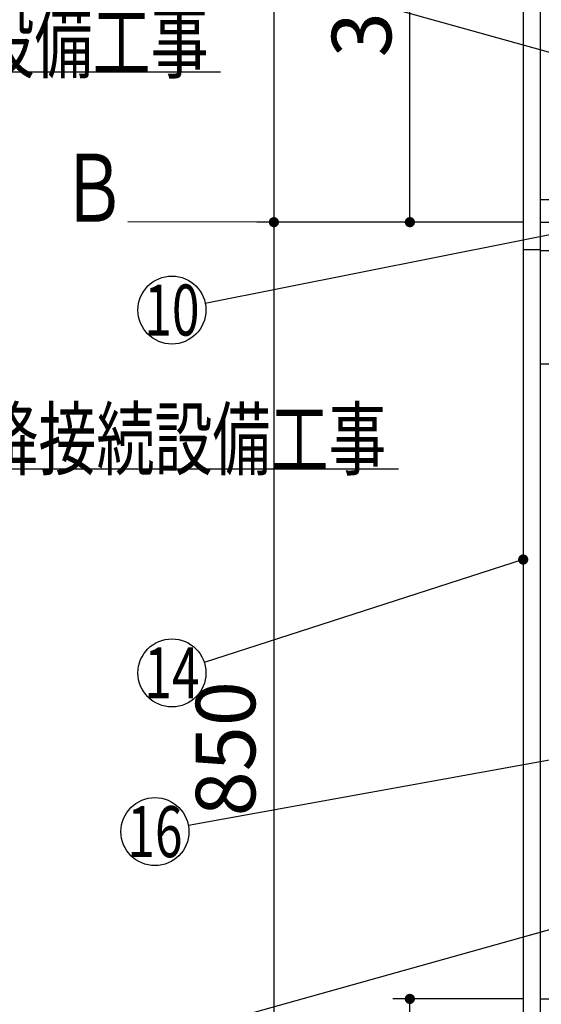
# Model space of a CAD drawing. Units: millimetres. Extents: x -53 to 6060, y -676 to 4222.
# Drawn here: x 1396 to 1856, y 938 to 1806 of the extents above; entities that cross this region are included whole.
import ezdxf

# ---------------------------------------------------------------- set-up
doc = ezdxf.new("R2010")
doc.units = ezdxf.units.MM
doc.header["$LTSCALE"] = 3.75
doc.linetypes.add('HIDDEN', pattern=[12.6, 8.4, -4.2])
doc.layers.add('1', color=7, linetype='Continuous', lineweight=9)
for name, color, linetype, lineweight, true_color in [('2', 136, 'Continuous', 9, 0x008080), ('5', 96, 'Continuous', 9, 0x008000), ('6', 16, 'Continuous', 9, 0x800000)]:
    doc.layers.add(name, color=color, linetype=linetype, lineweight=lineweight, true_color=true_color)
doc.styles.get("Standard").update_dxf_attribs({"font": 'txt', "bigfont": 'bigfont'})
doc.styles.add('ＭＳ ゴシック', font='txt')
doc.dimstyles.get("Standard").update_dxf_attribs({"dimtxt": 0.18, "dimasz": 0.18, "dimexe": 0.18, "dimexo": 0.0625, "dimgap": 0.09, "dimtad": 0, "dimtih": 1, "dimtoh": 1, "dimdec": 4, "dimzin": 0, "dimdsep": 46, "dimtxsty": 'Standard', "dimcen": 0.09, "dimadec": 0, "dimazin": 0, "dimtfac": 1, "dimtdec": 4, "dimtofl": 0, "dimtmove": 0, "dimatfit": 3, "dimfxl": 1, "dimtolj": 1, "dimtzin": 0, "dimarcsym": 0})

# ---------------------------------------------------------------- blocks, each defined once
blk = doc.blocks.new('_ARROWFILLED')
at = {"color": 0}
blk.add_solid([(0, 0), (-1, -0.167), (-1, 0.167), (0, 0)], dxfattribs=at)
blk = doc.blocks.new('G10')
at = {"layer": '1', "color": 7, "linetype": 'Continuous', "lineweight": 30}
blk.add_line((1620, 1627.5), (1491, 1627.83), dxfattribs=at)
at = {"layer": '1', "color": 7, "linetype": 'Continuous', "lineweight": 30, "xscale": 60, "yscale": 60, "zscale": 60, "rotation": 359.8545795520706}
blk.add_blockref('_ARROWFILLED', (1620, 1627.5), dxfattribs=at)
at = {"layer": '1', "color": 7, "linetype": 'Continuous', "lineweight": 9, "insert": (1461, 1627.83), "char_height": 60, "width": 49.7361, "attachment_point": 8}
blk.add_mtext('{\\fＭＳ ゴシック;\\W0.714286;Ｂ}', dxfattribs=at)
blk = doc.blocks.new('_DOT')
at = {"color": 0}
blk.add_line((-0.5, 0), (-1, 0), dxfattribs=at)
at = {"color": 0, "const_width": 0.5}
blk.add_lwpolyline([(-0.25, 0, 1), (0.25, 0, 1)], format="xyb", close=True, dxfattribs=at)
blk = doc.blocks.new('Dim29')
at = {"layer": '1', "color": 7, "linetype": 'Continuous', "lineweight": 30}
for p, q in [((1840, 942.5), (1725, 942.5)), ((1740, 777.5), (1740, 942.5)), ((1825, 777.5), (1725, 777.5))]:
    blk.add_line(p, q, dxfattribs=at)
at = {"layer": '1', "color": 7, "linetype": 'Continuous', "lineweight": 30, "xscale": 9, "yscale": 9, "zscale": 9}
for p, rotation in [((1740, 942.5), 90.00000000000009), ((1740, 777.5), 269.9999999999999)]:
    blk.add_blockref('_DOT', p, dxfattribs=dict(at, rotation=rotation))
at = {"layer": '1', "color": 7, "linetype": 'Continuous', "lineweight": 9, "insert": (1740, 860), "char_height": 52.5, "width": 637.5, "attachment_point": 8, "rotation": 90, "style": 'ＭＳ ゴシック'}
blk.add_mtext('165', dxfattribs=at)
blk = doc.blocks.new('Dim30')
at = {"layer": '2', "color": 136, "linetype": 'Continuous', "lineweight": 30, "true_color": 0x008080}
for p, q in [((1825, 2677.5), (1605, 2677.5)), ((1620, 2677.5), (1620, 1627.5)), ((1840, 1627.5), (1605, 1627.5))]:
    blk.add_line(p, q, dxfattribs=at)
at = {"layer": '2', "color": 136, "linetype": 'Continuous', "lineweight": 30, "true_color": 0x008080, "xscale": 9, "yscale": 9, "zscale": 9}
for p, rotation in [((1620, 2677.5), 90.00000000000009), ((1620, 1627.5), 270.0000000000001)]:
    blk.add_blockref('_DOT', p, dxfattribs=dict(at, rotation=rotation))
at = {"layer": '2', "color": 136, "linetype": 'Continuous', "lineweight": 9, "true_color": 0x008080, "insert": (1620, 2152.5), "char_height": 52.5, "width": 887.5, "attachment_point": 8, "rotation": 90, "style": 'ＭＳ ゴシック'}
blk.add_mtext('1050', dxfattribs=at)
blk = doc.blocks.new('Dim33')
at = {"layer": '1', "color": 7, "linetype": 'Continuous', "lineweight": 30}
for p, q in [((1840, 1627.5), (1605, 1627.5)), ((1620, 1627.5), (1620, 777.5)), ((1825, 777.5), (1605, 777.5))]:
    blk.add_line(p, q, dxfattribs=at)
at = {"layer": '1', "color": 7, "linetype": 'Continuous', "lineweight": 30, "xscale": 9, "yscale": 9, "zscale": 9}
for p, rotation in [((1620, 1627.5), 90.00000000000009), ((1620, 777.5), 269.9999999999999)]:
    blk.add_blockref('_DOT', p, dxfattribs=dict(at, rotation=rotation))
at = {"layer": '1', "color": 7, "linetype": 'Continuous', "lineweight": 9, "insert": (1620, 1163.12), "char_height": 52.5, "width": 675, "attachment_point": 8, "rotation": 90, "style": 'ＭＳ ゴシック'}
blk.add_mtext('850', dxfattribs=at)
blk = doc.blocks.new('Dim48')
at = {"layer": '1', "color": 7, "linetype": 'Continuous', "lineweight": 30}
for p, q in [((1825, 2009.5), (1725, 2009.5)), ((1740, 1627.5), (1740, 2009.5)), ((1840, 1627.5), (1725, 1627.5))]:
    blk.add_line(p, q, dxfattribs=at)
at = {"layer": '1', "color": 7, "linetype": 'Continuous', "lineweight": 30, "xscale": 9, "yscale": 9, "zscale": 9}
for p, rotation in [((1740, 2009.5), 90.00000000000009), ((1740, 1627.5), 269.9999999999999)]:
    blk.add_blockref('_DOT', p, dxfattribs=dict(at, rotation=rotation))
at = {"layer": '1', "color": 7, "linetype": 'Continuous', "lineweight": 9, "insert": (1740, 1832.5), "char_height": 52.5, "width": 675, "attachment_point": 8, "rotation": 90, "style": 'ＭＳ ゴシック'}
blk.add_mtext('382', dxfattribs=at)

msp = doc.modelspace()

# ---------------------------------------------------------------- linework, layer by layer
at = {"layer": '1', "color": 7, "linetype": 'Continuous', "lineweight": 30}
for p, q in [((1840, 2677.5), (1840, 777.5)), ((1855, 2678.5), (1855, 777.5)), ((1855, 1502.5), (3025, 1502.5))]:
    msp.add_line(p, q, dxfattribs=at)
at = {"layer": '1', "color": 7, "linetype": 'HIDDEN', "lineweight": 30}
msp.add_line((1855, 942.5), (3025, 942.5), dxfattribs=at)
at = {"layer": '1', "color": 7, "linetype": 'Continuous', "lineweight": 30}
for points in [[(1899, 1623.5), (1559.422, 1555.86)], [(965, 1251.5), (1310, 1410), (1730, 1410)], [(1840, 1330), (1558.551, 1239.21)], [(2510, 1270), (1544.521, 1095.34)], [(2316, 1130.186), (1543.889, 914.019)]]:
    msp.add_lwpolyline(points, dxfattribs=at)
for centre in [(1530, 1550), (1530, 1230), (1515, 1090)]:
    msp.add_circle(centre, 30, dxfattribs=at)
at = {"layer": '2', "color": 136, "linetype": 'Continuous', "lineweight": 30, "true_color": 0x008080}
msp.add_line((1840, 1603.5), (1855, 1603.5), dxfattribs=at)
at = {"layer": '5', "color": 96, "linetype": 'Continuous', "lineweight": 30, "true_color": 0x008000}
for points in [[(2103.493, 1710.331), (1558.901, 1861.954)], [(739, 1567.5), (1153, 1760), (1573, 1760)]]:
    msp.add_lwpolyline(points, dxfattribs=at)
at = {"layer": '6', "color": 16, "linetype": 'Continuous', "lineweight": 30, "true_color": 0x800000}
for p, q in [((1855, 1647.5), (1855, 1602.5)), ((1855, 1647.5), (2076, 1647.5)), ((1855, 1627.5), (3024, 1627.5)), ((1855, 1602.5), (3024, 1602.5))]:
    msp.add_line(p, q, dxfattribs=at)

# ---------------------------------------------------------------- block references
msp.add_blockref('G10', (0, 0))
at = {"layer": '1', "color": 7, "linetype": 'Continuous', "lineweight": 30, "xscale": 9, "yscale": 9, "zscale": 9, "rotation": 17.87869659584099}
msp.add_blockref('_DOT', (1840, 1330), dxfattribs=at)

# ---------------------------------------------------------------- texts
at = {"layer": '1', "color": 7, "linetype": 'Continuous', "lineweight": 9}
for s, insert, char_height, width, attachment_point in [('{\\fＭＳ ゴシック;\\W0.714286;10}', (1530, 1550), 45, 51.21982, 5), ('{\\fＭＳ ゴシック;\\W0.714286;以降接続設備工事}', (1310, 1410), 52.5, 543.41307, 7), ('{\\fＭＳ ゴシック;\\W0.714286;14}', (1530, 1230), 45, 51.45097, 5), ('{\\fＭＳ ゴシック;\\W0.714286;16}', (1515, 1090), 45, 50.29306, 5)]:
    msp.add_mtext(s, dxfattribs=dict(at, insert=insert, char_height=char_height, width=width, attachment_point=attachment_point))
at = {"layer": '5', "color": 96, "linetype": 'Continuous', "lineweight": 9, "true_color": 0x008000, "insert": (1153, 1760), "char_height": 52.5, "width": 543.41307, "attachment_point": 7}
msp.add_mtext('{\\fＭＳ ゴシック;\\W0.714286;以降接続設備工事}', dxfattribs=at)

# ---------------------------------------------------------------- dimensions: what is measured, and where the dimension line sits
at = {"layer": '1', "color": 7, "linetype": 'Continuous', "lineweight": 30}
for base, p1, p2, picture, middle in [((1740, 2009.5), (1855, 1627.5), (1840, 2009.5), 'Dim48', (1740, 1832.5)), ((1740, 942.5), (1840, 777.5), (1855, 942.5), 'Dim29', (1740, 860))]:
    dim = msp.add_linear_dim(base=base, p1=p1, p2=p2, angle=90, dimstyle='Standard', override={"dimscale": 1, "dimtxt": 52.5, "dimasz": 9, "dimexe": 15, "dimexo": 15, "dimgap": 0, "dimtad": 1, "dimtih": 0, "dimtoh": 0, "dimdec": 2, "dimzin": 8, "dimtxsty": 'ＭＳ ゴシック', "dimblk1": 'DOT', "dimblk2": 'DOT', "dimsah": 1, "dimse1": 0, "dimse2": 0, "dimtix": 0, "dimtofl": 1, "dimtmove": 1, "dimatfit": 2, "dimtzin": 8}, dxfattribs=at)
    dim.commit()
    dim.dimension.update_dxf_attribs({"geometry": picture, "text_midpoint": middle, "dimtype": 160})
dim = msp.add_linear_dim(base=(1620, 777.5), p1=(1855, 1627.5), p2=(1840, 777.5), angle=270, dimstyle='Standard', override={"dimscale": 1, "dimtxt": 52.5, "dimasz": 9, "dimexe": 15, "dimexo": 15, "dimgap": 0, "dimtad": 1, "dimtih": 0, "dimtoh": 0, "dimdec": 2, "dimzin": 8, "dimtxsty": 'ＭＳ ゴシック', "dimblk1": 'DOT', "dimblk2": 'DOT', "dimsah": 1, "dimse1": 0, "dimse2": 0, "dimtix": 0, "dimtofl": 1, "dimtmove": 1, "dimatfit": 2, "dimtzin": 8}, dxfattribs=at)
dim.commit()
dim.dimension.update_dxf_attribs({"geometry": 'Dim33', "text_midpoint": (1620, 1163.125), "dimtype": 160, "text_rotation": 90})
at = {"layer": '2', "color": 136, "linetype": 'Continuous', "lineweight": 30, "true_color": 0x008080}
dim = msp.add_linear_dim(base=(1620, 1627.5), p1=(1840, 2677.5), p2=(1855, 1627.5), angle=270, dimstyle='Standard', override={"dimscale": 1, "dimtxt": 52.5, "dimasz": 9, "dimexe": 15, "dimexo": 15, "dimgap": 0, "dimtad": 1, "dimtih": 0, "dimtoh": 0, "dimdec": 2, "dimzin": 8, "dimtxsty": 'ＭＳ ゴシック', "dimblk1": 'DOT', "dimblk2": 'DOT', "dimsah": 1, "dimse1": 0, "dimse2": 0, "dimtix": 0, "dimtofl": 1, "dimtmove": 1, "dimatfit": 2, "dimtzin": 8}, dxfattribs=at)
dim.commit()
dim.dimension.update_dxf_attribs({"geometry": 'Dim30', "text_midpoint": (1620, 2152.5), "dimtype": 160, "text_rotation": 90})

doc.saveas('drawing.dxf')
